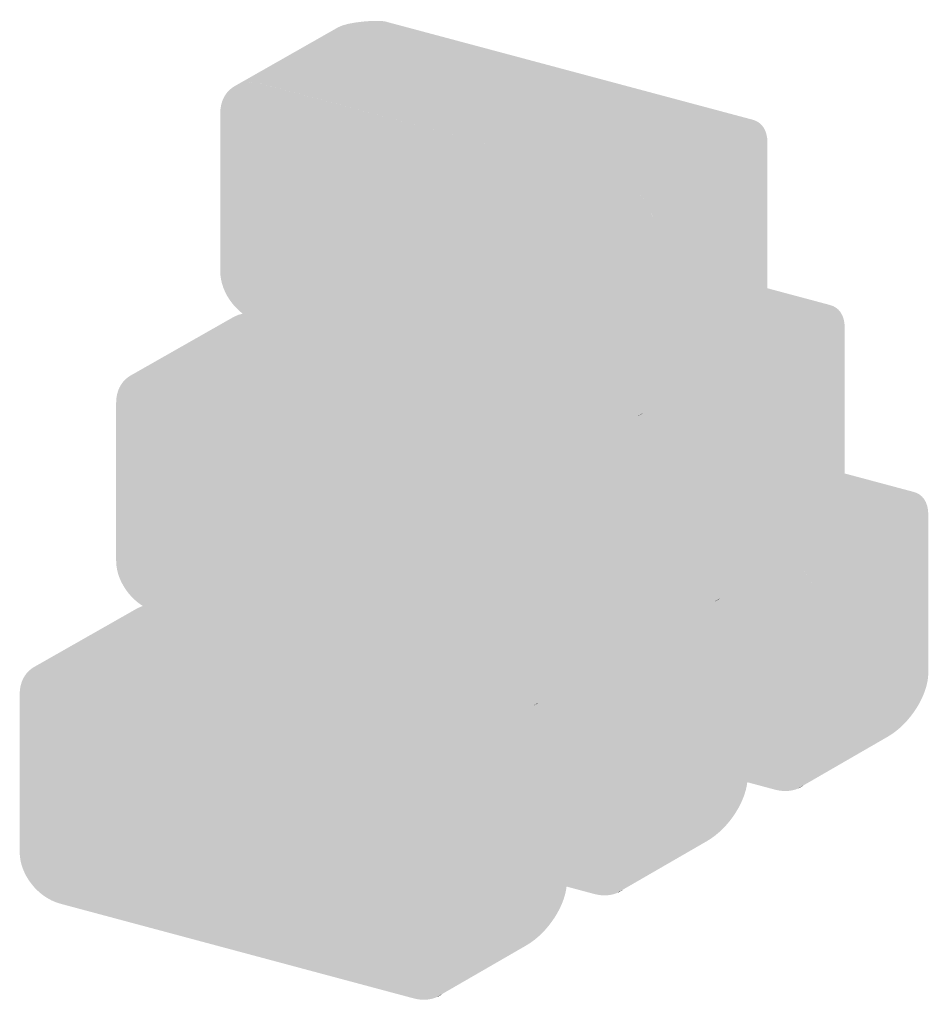
# Paper-space layout 'BW(EL)-37.4' of a CAD drawing. Units: millimetres. Extents: x -111 to 210, y -24 to 297.
# Drawn here: x -110 to -103, y -9 to 0 of the extents above; entities that cross this region are included whole.
import ezdxf

# ---------------------------------------------------------------- set-up
doc = ezdxf.new("R2010")
doc.units = ezdxf.units.MM
doc.layers.add('Layer 1', color=7, linetype='Continuous')

psp = doc.layouts.new('BW(EL)-37.4')

# ---------------------------------------------------------------- hatches: boundary and pattern name
at = {"layer": 'Layer 1', "true_color": 0x706f6f}
h = psp.add_hatch(color=8, dxfattribs=at)
h.dxf.hatch_style = 2
edge = h.paths.add_edge_path()
edge.add_spline(control_points=[(-104.0457, -1.1326), (-104.0457, -1.1326), (-104.0457, -1.1324), (-104.0457, -1.1324), (-104.0457, -1.1324), (-107.1621, -0.2994), (-107.1621, -0.2994), (-107.2218, -0.2842), (-107.4783, -0.3009), (-107.5619, -0.3491), (-107.5619, -0.3491), (-108.4364, -0.8463), (-108.4364, -0.8463), (-108.3768, -0.8132), (-108.3007, -0.8042), (-108.2175, -0.8265), (-108.2175, -0.8265), (-105.2192, -1.63), (-105.2192, -1.63), (-105.0285, -1.6809), (-104.8739, -1.8769), (-104.8739, -2.0674), (-104.8739, -2.0674), (-104.8739, -3.4088), (-104.8739, -3.4088), (-104.8739, -3.5021), (-104.9113, -3.5769), (-104.9716, -3.6228), (-104.9716, -3.6228), (-104.2614, -3.2126), (-104.2614, -3.2126), (-104.0709, -3.1026), (-103.9163, -2.8591), (-103.9163, -2.6684), (-103.9163, -2.6684), (-103.9163, -1.327), (-103.9163, -1.327), (-103.9163, -1.2184), (-103.967, -1.1505), (-104.0457, -1.1326)], knot_values=[0, 0, 0, 0, 1, 1, 1, 2, 2, 2, 3, 3, 3, 4, 4, 4, 5, 5, 5, 6, 6, 6, 7, 7, 7, 8, 8, 8, 9, 9, 9, 10, 10, 10, 11, 11, 11, 12, 12, 12, 13, 13, 13, 13], degree=3, periodic=0)
edge.add_line((-104.0457, -1.1326), (-104.0457, -1.1326))
h = psp.add_hatch(color=8, dxfattribs=at)
h.dxf.hatch_style = 2
edge = h.paths.add_edge_path()
edge.add_spline(control_points=[(-104.874, -3.4088), (-104.874, -3.4088), (-104.874, -2.0673), (-104.874, -2.0673), (-104.874, -1.8769), (-105.0287, -1.6809), (-105.2191, -1.6299), (-105.2191, -1.6299), (-108.2177, -0.8267), (-108.2177, -0.8267), (-108.4082, -0.7754), (-108.5625, -0.8886), (-108.5625, -1.079), (-108.5625, -1.079), (-108.5625, -2.4203), (-108.5625, -2.4203), (-108.5625, -2.6111), (-108.4082, -2.8069), (-108.2177, -2.8578), (-108.2177, -2.8578), (-105.2191, -3.6613), (-105.2191, -3.6613), (-105.0287, -3.7122), (-104.874, -3.5993), (-104.874, -3.4088)], knot_values=[0, 0, 0, 0, 1, 1, 1, 2, 2, 2, 3, 3, 3, 4, 4, 4, 5, 5, 5, 6, 6, 6, 7, 7, 7, 8, 8, 8, 8], degree=3, periodic=0)
edge.add_line((-104.874, -3.4088), (-104.874, -3.4088))
h = psp.add_hatch(color=8, dxfattribs=at)
h.dxf.hatch_style = 2
edge = h.paths.add_edge_path()
edge.add_spline(control_points=[(-104.874, -3.4088), (-104.874, -3.4088), (-104.874, -2.0673), (-104.874, -2.0673), (-104.874, -1.8769), (-105.0287, -1.6809), (-105.2191, -1.6299), (-105.2191, -1.6299), (-108.2177, -0.8267), (-108.2177, -0.8267), (-108.3006, -0.8044), (-108.3769, -0.8132), (-108.4363, -0.8462), (-108.4363, -0.8462), (-108.4366, -0.8464), (-108.4366, -0.8464), (-108.5134, -0.8888), (-108.5625, -0.9718), (-108.5625, -1.079), (-108.5625, -1.079), (-108.5625, -2.4203), (-108.5625, -2.4203), (-108.5625, -2.6111), (-108.4082, -2.8069), (-108.2177, -2.8578), (-108.2177, -2.8578), (-105.2191, -3.6613), (-105.2191, -3.6613), (-105.1471, -3.6805), (-105.08, -3.6763), (-105.0249, -3.6535), (-105.0249, -3.6535), (-104.9718, -3.6228), (-104.9718, -3.6228), (-104.9113, -3.5768), (-104.874, -3.502), (-104.874, -3.4088)], knot_values=[0, 0, 0, 0, 1, 1, 1, 2, 2, 2, 3, 3, 3, 4, 4, 4, 5, 5, 5, 6, 6, 6, 7, 7, 7, 8, 8, 8, 9, 9, 9, 10, 10, 10, 11, 11, 11, 12, 12, 12, 12], degree=3, periodic=0)
edge.add_line((-104.874, -3.4088), (-104.874, -3.4088))
h = psp.add_hatch(color=8, dxfattribs=at)
h.dxf.hatch_style = 2
edge = h.paths.add_edge_path()
edge.add_spline(control_points=[(-108.4364, -0.8462), (-108.4364, -0.8462), (-108.4364, -0.8462), (-108.4366, -0.8464), (-108.4366, -0.8464), (-108.4364, -0.8462), (-108.4364, -0.8462)], knot_values=[0, 0, 0, 0, 1, 1, 1, 2, 2, 2, 2], degree=3, periodic=0)
h = psp.add_hatch(color=8, dxfattribs=at)
h.dxf.hatch_style = 2
edge = h.paths.add_edge_path()
edge.add_spline(control_points=[(-107.6948, -2.3193), (-107.8637, -2.2741), (-108.001, -2.0999), (-108.001, -1.931), (-108.001, -1.7621), (-107.8637, -1.6615), (-107.6948, -1.7068), (-107.526, -1.7521), (-107.3886, -1.9262), (-107.3886, -2.0953), (-107.3886, -2.2641), (-107.526, -2.3647), (-107.6948, -2.3193)], knot_values=[0, 0, 0, 0, 1, 1, 1, 2, 2, 2, 3, 3, 3, 4, 4, 4, 4], degree=3, periodic=0)
edge.add_line((-107.6948, -2.3193), (-107.6948, -2.3193))
h = psp.add_hatch(color=8, dxfattribs=at)
h.dxf.hatch_style = 2
edge = h.paths.add_edge_path()
edge.add_spline(control_points=[(-103.3895, -2.7055), (-103.3895, -2.7055), (-103.3895, -2.7053), (-103.3895, -2.7053), (-103.3895, -2.7053), (-106.5059, -1.872), (-106.5059, -1.872), (-106.5655, -1.8571), (-106.8219, -1.8737), (-106.9058, -1.922), (-106.9058, -1.922), (-107.7801, -2.4188), (-107.7801, -2.4188), (-107.7205, -2.3861), (-107.6442, -2.3771), (-107.5613, -2.3993), (-107.5613, -2.3993), (-104.5627, -3.2027), (-104.5627, -3.2027), (-104.3723, -3.2538), (-104.2179, -3.4495), (-104.2179, -3.6401), (-104.2179, -3.6401), (-104.2179, -4.9815), (-104.2179, -4.9815), (-104.2179, -5.0749), (-104.2553, -5.1494), (-104.3154, -5.1955), (-104.3154, -5.1955), (-103.6051, -4.7853), (-103.6051, -4.7853), (-103.4147, -4.6753), (-103.2601, -4.4316), (-103.2601, -4.2412), (-103.2601, -4.2412), (-103.2601, -2.8999), (-103.2601, -2.8999), (-103.2601, -2.7909), (-103.3107, -2.7231), (-103.3895, -2.7055)], knot_values=[0, 0, 0, 0, 1, 1, 1, 2, 2, 2, 3, 3, 3, 4, 4, 4, 5, 5, 5, 6, 6, 6, 7, 7, 7, 8, 8, 8, 9, 9, 9, 10, 10, 10, 11, 11, 11, 12, 12, 12, 13, 13, 13, 13], degree=3, periodic=0)
edge.add_line((-103.3895, -2.7055), (-103.3895, -2.7055))
h = psp.add_hatch(color=8, dxfattribs=at)
h.dxf.hatch_style = 2
edge = h.paths.add_edge_path()
edge.add_spline(control_points=[(-106.7537, -2.5715), (-106.9226, -2.5264), (-107.0599, -2.352), (-107.0599, -2.1833), (-107.0599, -2.0142), (-106.9226, -1.9136), (-106.7537, -1.9589), (-106.5849, -2.0041), (-106.4475, -2.1784), (-106.4475, -2.3472), (-106.4475, -2.5161), (-106.5849, -2.6167), (-106.7537, -2.5715)], knot_values=[0, 0, 0, 0, 1, 1, 1, 2, 2, 2, 3, 3, 3, 4, 4, 4, 4], degree=3, periodic=0)
edge.add_line((-106.7537, -2.5715), (-106.7537, -2.5715))
h = psp.add_hatch(color=8, dxfattribs=at)
h.dxf.hatch_style = 2
edge = h.paths.add_edge_path()
edge.add_spline(control_points=[(-105.7778, -2.8331), (-105.9469, -2.7876), (-106.0842, -2.6136), (-106.0842, -2.4447), (-106.0842, -2.2757), (-105.9469, -2.1751), (-105.7778, -2.2205), (-105.609, -2.2656), (-105.4714, -2.4399), (-105.4714, -2.6087), (-105.4714, -2.7778), (-105.609, -2.8782), (-105.7778, -2.8331)], knot_values=[0, 0, 0, 0, 1, 1, 1, 2, 2, 2, 3, 3, 3, 4, 4, 4, 4], degree=3, periodic=0)
edge.add_line((-105.7778, -2.8331), (-105.7778, -2.8331))
h = psp.add_hatch(color=8, dxfattribs=at)
h.dxf.hatch_style = 2
edge = h.paths.add_edge_path()
edge.add_spline(control_points=[(-104.2179, -4.9815), (-104.2179, -4.9815), (-104.2179, -3.64), (-104.2179, -3.64), (-104.2179, -3.4495), (-104.3723, -3.2539), (-104.5627, -3.2028), (-104.5627, -3.2028), (-107.5613, -2.3993), (-107.5613, -2.3993), (-107.752, -2.3484), (-107.9063, -2.4612), (-107.9063, -2.6518), (-107.9063, -2.6518), (-107.9063, -3.9933), (-107.9063, -3.9933), (-107.9063, -4.1837), (-107.752, -4.3796), (-107.5613, -4.4307), (-107.5613, -4.4307), (-104.5627, -5.2341), (-104.5627, -5.2341), (-104.3723, -5.2852), (-104.2179, -5.172), (-104.2179, -4.9815)], knot_values=[0, 0, 0, 0, 1, 1, 1, 2, 2, 2, 3, 3, 3, 4, 4, 4, 5, 5, 5, 6, 6, 6, 7, 7, 7, 8, 8, 8, 8], degree=3, periodic=0)
edge.add_line((-104.2179, -4.9815), (-104.2179, -4.9815))
h = psp.add_hatch(color=8, dxfattribs=at)
h.dxf.hatch_style = 2
edge = h.paths.add_edge_path()
edge.add_spline(control_points=[(-104.2179, -4.9815), (-104.2179, -4.9815), (-104.2179, -3.64), (-104.2179, -3.64), (-104.2179, -3.4495), (-104.3723, -3.2539), (-104.5627, -3.2028), (-104.5627, -3.2028), (-107.5613, -2.3993), (-107.5613, -2.3993), (-107.6442, -2.3771), (-107.7205, -2.3859), (-107.7801, -2.4189), (-107.8572, -2.4617), (-107.9063, -2.5444), (-107.9063, -2.6518), (-107.9063, -2.6518), (-107.9063, -3.9933), (-107.9063, -3.9933), (-107.9063, -4.1837), (-107.752, -4.3796), (-107.5613, -4.4307), (-107.5613, -4.4307), (-104.5627, -5.2341), (-104.5627, -5.2341), (-104.4908, -5.2533), (-104.4237, -5.2491), (-104.3685, -5.2261), (-104.3685, -5.2261), (-104.3153, -5.1955), (-104.3153, -5.1955), (-104.2551, -5.1495), (-104.2179, -5.075), (-104.2179, -4.9815)], knot_values=[0, 0, 0, 0, 1, 1, 1, 2, 2, 2, 3, 3, 3, 4, 4, 4, 5, 5, 5, 6, 6, 6, 7, 7, 7, 8, 8, 8, 9, 9, 9, 10, 10, 10, 11, 11, 11, 11], degree=3, periodic=0)
edge.add_line((-104.2179, -4.9815), (-104.2179, -4.9815))
h = psp.add_hatch(color=8, dxfattribs=at)
h.dxf.hatch_style = 2
edge = h.paths.add_edge_path()
edge.add_spline(control_points=[(-107.7801, -2.4189), (-107.7803, -2.4189), (-107.7803, -2.4189), (-107.7803, -2.4189), (-107.7803, -2.4189), (-107.7801, -2.4189), (-107.7801, -2.4189)], knot_values=[0, 0, 0, 0, 1, 1, 1, 2, 2, 2, 2], degree=3, periodic=0)
h = psp.add_hatch(color=8, dxfattribs=at)
h.dxf.hatch_style = 2
edge = h.paths.add_edge_path()
edge.add_spline(control_points=[(-104.9295, -3.5898), (-104.9295, -3.5898), (-104.9295, -3.5896), (-104.9295, -3.5896), (-104.9295, -3.5896), (-108.046, -2.7566), (-108.046, -2.7566), (-108.1058, -2.7414), (-108.3622, -2.758), (-108.4458, -2.8063), (-108.4458, -2.8063), (-109.3202, -3.3033), (-109.3202, -3.3033), (-109.2606, -3.2704), (-109.1846, -3.2614), (-109.1014, -3.2836), (-109.1014, -3.2836), (-106.103, -4.0871), (-106.103, -4.0871), (-105.9126, -4.1381), (-105.758, -4.334), (-105.758, -4.5245), (-105.758, -4.5245), (-105.758, -5.866), (-105.758, -5.866), (-105.758, -5.9593), (-105.7952, -6.034), (-105.8557, -6.08), (-105.8557, -6.08), (-105.1453, -5.6696), (-105.1453, -5.6696), (-104.9547, -5.5598), (-104.8002, -5.3159), (-104.8002, -5.1255), (-104.8002, -5.1255), (-104.8002, -3.784), (-104.8002, -3.784), (-104.8002, -3.6753), (-104.8508, -3.6074), (-104.9295, -3.5898)], knot_values=[0, 0, 0, 0, 1, 1, 1, 2, 2, 2, 3, 3, 3, 4, 4, 4, 5, 5, 5, 6, 6, 6, 7, 7, 7, 8, 8, 8, 9, 9, 9, 10, 10, 10, 11, 11, 11, 12, 12, 12, 13, 13, 13, 13], degree=3, periodic=0)
edge.add_line((-104.9295, -3.5898), (-104.9295, -3.5898))
h = psp.add_hatch(color=8, dxfattribs=at)
h.dxf.hatch_style = 2
edge = h.paths.add_edge_path()
edge.add_spline(control_points=[(-105.7579, -5.866), (-105.7579, -5.866), (-105.7579, -4.5244), (-105.7579, -4.5244), (-105.7579, -4.334), (-105.9126, -4.1381), (-106.103, -4.087), (-106.103, -4.087), (-109.1016, -3.2835), (-109.1016, -3.2835), (-109.292, -3.2325), (-109.4464, -3.3457), (-109.4464, -3.5362), (-109.4464, -3.5362), (-109.4464, -4.8775), (-109.4464, -4.8775), (-109.4464, -5.0679), (-109.292, -5.2638), (-109.1016, -5.3149), (-109.1016, -5.3149), (-106.103, -6.1183), (-106.103, -6.1183), (-105.9126, -6.1694), (-105.7579, -6.0564), (-105.7579, -5.866)], knot_values=[0, 0, 0, 0, 1, 1, 1, 2, 2, 2, 3, 3, 3, 4, 4, 4, 5, 5, 5, 6, 6, 6, 7, 7, 7, 8, 8, 8, 8], degree=3, periodic=0)
edge.add_line((-105.7579, -5.866), (-105.7579, -5.866))
h = psp.add_hatch(color=8, dxfattribs=at)
h.dxf.hatch_style = 2
edge = h.paths.add_edge_path()
edge.add_spline(control_points=[(-107.0386, -3.8921), (-107.2074, -3.847), (-107.3448, -3.6726), (-107.3448, -3.5038), (-107.3448, -3.3349), (-107.2074, -3.2344), (-107.0386, -3.2795), (-106.8698, -3.3248), (-106.7325, -3.4989), (-106.7325, -3.6678), (-106.7325, -3.8366), (-106.8698, -3.9374), (-107.0386, -3.8921)], knot_values=[0, 0, 0, 0, 1, 1, 1, 2, 2, 2, 3, 3, 3, 4, 4, 4, 4], degree=3, periodic=0)
edge.add_line((-107.0386, -3.8921), (-107.0386, -3.8921))
h = psp.add_hatch(color=8, dxfattribs=at)
h.dxf.hatch_style = 2
edge = h.paths.add_edge_path()
edge.add_spline(control_points=[(-105.7579, -5.866), (-105.7579, -5.866), (-105.7579, -4.5244), (-105.7579, -4.5244), (-105.7579, -4.334), (-105.9126, -4.1381), (-106.103, -4.087), (-106.103, -4.087), (-109.1016, -3.2835), (-109.1016, -3.2835), (-109.1845, -3.2615), (-109.2608, -3.2703), (-109.3202, -3.3033), (-109.3202, -3.3033), (-109.3202, -3.3035), (-109.3202, -3.3035), (-109.3972, -3.346), (-109.4464, -3.4287), (-109.4464, -3.5362), (-109.4464, -3.5362), (-109.4464, -4.8775), (-109.4464, -4.8775), (-109.4464, -5.0679), (-109.292, -5.2638), (-109.1016, -5.3149), (-109.1016, -5.3149), (-106.103, -6.1183), (-106.103, -6.1183), (-106.0308, -6.1377), (-105.9639, -6.1335), (-105.9088, -6.1106), (-105.9088, -6.1106), (-105.8557, -6.08), (-105.8557, -6.08), (-105.7952, -6.0339), (-105.7579, -5.9594), (-105.7579, -5.866)], knot_values=[0, 0, 0, 0, 1, 1, 1, 2, 2, 2, 3, 3, 3, 4, 4, 4, 5, 5, 5, 6, 6, 6, 7, 7, 7, 8, 8, 8, 9, 9, 9, 10, 10, 10, 11, 11, 11, 12, 12, 12, 12], degree=3, periodic=0)
edge.add_line((-105.7579, -5.866), (-105.7579, -5.866))
h = psp.add_hatch(color=8, dxfattribs=at)
h.dxf.hatch_style = 2
edge = h.paths.add_edge_path()
edge.add_spline(control_points=[(-109.3201, -3.3032), (-109.3201, -3.3032), (-109.3203, -3.3032), (-109.3203, -3.3035), (-109.3203, -3.3035), (-109.3201, -3.3032), (-109.3201, -3.3032)], knot_values=[0, 0, 0, 0, 1, 1, 1, 2, 2, 2, 2], degree=3, periodic=0)
h = psp.add_hatch(color=8, dxfattribs=at)
h.dxf.hatch_style = 2
edge = h.paths.add_edge_path()
edge.add_spline(control_points=[(-102.6797, -4.2922), (-102.6797, -4.2922), (-102.6797, -4.292), (-102.6797, -4.292), (-102.6797, -4.292), (-105.7961, -3.4586), (-105.7961, -3.4586), (-105.856, -3.4438), (-106.1121, -3.4604), (-106.1959, -3.5085), (-106.1959, -3.5085), (-107.0703, -4.0055), (-107.0703, -4.0055), (-107.0108, -3.9728), (-106.9347, -3.9638), (-106.8515, -3.986), (-106.8515, -3.986), (-103.8532, -4.7895), (-103.8532, -4.7895), (-103.6626, -4.8405), (-103.5081, -5.0362), (-103.5081, -5.2269), (-103.5081, -5.2269), (-103.5081, -6.5681), (-103.5081, -6.5681), (-103.5081, -6.6617), (-103.5452, -6.7361), (-103.6055, -6.7821), (-103.6055, -6.7821), (-102.8953, -6.372), (-102.8953, -6.372), (-102.7048, -6.2622), (-102.5503, -6.0185), (-102.5503, -5.8279), (-102.5503, -5.8279), (-102.5503, -4.4864), (-102.5503, -4.4864), (-102.5503, -4.3776), (-102.601, -4.3098), (-102.6797, -4.2922)], knot_values=[0, 0, 0, 0, 1, 1, 1, 2, 2, 2, 3, 3, 3, 4, 4, 4, 5, 5, 5, 6, 6, 6, 7, 7, 7, 8, 8, 8, 9, 9, 9, 10, 10, 10, 11, 11, 11, 12, 12, 12, 13, 13, 13, 13], degree=3, periodic=0)
edge.add_line((-102.6797, -4.2922), (-102.6797, -4.2922))
h = psp.add_hatch(color=8, dxfattribs=at)
h.dxf.hatch_style = 2
edge = h.paths.add_edge_path()
edge.add_spline(control_points=[(-106.0974, -4.1442), (-106.2665, -4.0989), (-106.4038, -3.9248), (-106.4038, -3.7559), (-106.4038, -3.5869), (-106.2665, -3.4863), (-106.0974, -3.5317), (-105.9286, -3.5768), (-105.7913, -3.7511), (-105.7913, -3.9202), (-105.7913, -4.0887), (-105.9286, -4.1895), (-106.0974, -4.1442)], knot_values=[0, 0, 0, 0, 1, 1, 1, 2, 2, 2, 3, 3, 3, 4, 4, 4, 4], degree=3, periodic=0)
edge.add_line((-106.0974, -4.1442), (-106.0974, -4.1442))
h = psp.add_hatch(color=8, dxfattribs=at)
h.dxf.hatch_style = 2
edge = h.paths.add_edge_path()
edge.add_spline(control_points=[(-104.9717, -3.6228), (-104.9717, -3.6228), (-105.0248, -3.6535), (-105.0248, -3.6535), (-105.0055, -3.6455), (-104.9879, -3.6349), (-104.9717, -3.6228)], knot_values=[0, 0, 0, 0, 1, 1, 1, 2, 2, 2, 2], degree=3, periodic=0)
edge.add_line((-104.9717, -3.6228), (-104.9717, -3.6228))
h = psp.add_hatch(color=8, dxfattribs=at)
h.dxf.hatch_style = 2
edge = h.paths.add_edge_path()
edge.add_spline(control_points=[(-105.1216, -4.4057), (-105.2907, -4.3604), (-105.428, -4.1863), (-105.428, -4.0175), (-105.428, -3.8484), (-105.2907, -3.7478), (-105.1216, -3.7931), (-104.9528, -3.8383), (-104.8154, -4.0127), (-104.8154, -4.1816), (-104.8154, -4.3505), (-104.9528, -4.4509), (-105.1216, -4.4057)], knot_values=[0, 0, 0, 0, 1, 1, 1, 2, 2, 2, 3, 3, 3, 4, 4, 4, 4], degree=3, periodic=0)
edge.add_line((-105.1216, -4.4057), (-105.1216, -4.4057))
h = psp.add_hatch(color=8, dxfattribs=at)
h.dxf.hatch_style = 2
edge = h.paths.add_edge_path()
edge.add_spline(control_points=[(-103.5081, -6.5681), (-103.5081, -6.5681), (-103.5081, -5.2269), (-103.5081, -5.2269), (-103.5081, -5.0362), (-103.6626, -4.8406), (-103.8532, -4.7895), (-103.8532, -4.7895), (-106.8515, -3.986), (-106.8515, -3.986), (-107.0422, -3.9348), (-107.1966, -4.0479), (-107.1966, -4.2385), (-107.1966, -4.2385), (-107.1966, -5.58), (-107.1966, -5.58), (-107.1966, -5.7704), (-107.0422, -5.9663), (-106.8515, -6.0174), (-106.8515, -6.0174), (-103.8532, -6.8208), (-103.8532, -6.8208), (-103.6626, -6.8719), (-103.5081, -6.7587), (-103.5081, -6.5681)], knot_values=[0, 0, 0, 0, 1, 1, 1, 2, 2, 2, 3, 3, 3, 4, 4, 4, 5, 5, 5, 6, 6, 6, 7, 7, 7, 8, 8, 8, 8], degree=3, periodic=0)
edge.add_line((-103.5081, -6.5681), (-103.5081, -6.5681))
h = psp.add_hatch(color=8, dxfattribs=at)
h.dxf.hatch_style = 2
edge = h.paths.add_edge_path()
edge.add_spline(control_points=[(-103.5081, -6.5681), (-103.5081, -6.5681), (-103.5081, -5.2269), (-103.5081, -5.2269), (-103.5081, -5.0362), (-103.6626, -4.8406), (-103.8532, -4.7895), (-103.8532, -4.7895), (-106.8515, -3.986), (-106.8515, -3.986), (-106.9347, -3.9638), (-107.0108, -3.9726), (-107.0703, -4.0056), (-107.0703, -4.0056), (-107.0703, -4.0058), (-107.0703, -4.0058), (-107.1474, -4.0484), (-107.1966, -4.1312), (-107.1966, -4.2385), (-107.1966, -4.2385), (-107.1966, -5.58), (-107.1966, -5.58), (-107.1966, -5.7704), (-107.0422, -5.9663), (-106.8515, -6.0174), (-106.8515, -6.0174), (-103.8532, -6.8208), (-103.8532, -6.8208), (-103.7809, -6.84), (-103.7141, -6.836), (-103.6586, -6.8128), (-103.6586, -6.8128), (-103.6055, -6.7821), (-103.6055, -6.7821), (-103.5452, -6.7362), (-103.5081, -6.6617), (-103.5081, -6.5681)], knot_values=[0, 0, 0, 0, 1, 1, 1, 2, 2, 2, 3, 3, 3, 4, 4, 4, 5, 5, 5, 6, 6, 6, 7, 7, 7, 8, 8, 8, 9, 9, 9, 10, 10, 10, 11, 11, 11, 12, 12, 12, 12], degree=3, periodic=0)
edge.add_line((-103.5081, -6.5681), (-103.5081, -6.5681))
h = psp.add_hatch(color=8, dxfattribs=at)
h.dxf.hatch_style = 2
edge = h.paths.add_edge_path()
edge.add_spline(control_points=[(-108.5787, -4.7764), (-108.7476, -4.7313), (-108.8851, -4.5569), (-108.8851, -4.3881), (-108.8851, -4.2193), (-108.7476, -4.1187), (-108.5787, -4.1638), (-108.4099, -4.2092), (-108.2725, -4.3832), (-108.2725, -4.5523), (-108.2725, -4.7212), (-108.4099, -4.8218), (-108.5787, -4.7764)], knot_values=[0, 0, 0, 0, 1, 1, 1, 2, 2, 2, 3, 3, 3, 4, 4, 4, 4], degree=3, periodic=0)
edge.add_line((-108.5787, -4.7764), (-108.5787, -4.7764))
h = psp.add_hatch(color=8, dxfattribs=at)
h.dxf.hatch_style = 2
edge = h.paths.add_edge_path()
edge.add_spline(control_points=[(-104.2141, -5.178), (-104.2141, -5.178), (-104.2141, -5.1778), (-104.2141, -5.1778), (-104.2141, -5.1778), (-107.3306, -4.3448), (-107.3306, -4.3448), (-107.3901, -4.3296), (-107.6466, -4.3462), (-107.7304, -4.3945), (-107.7304, -4.3945), (-108.6048, -4.8916), (-108.6048, -4.8916), (-108.5451, -4.8586), (-108.4692, -4.8496), (-108.386, -4.8718), (-108.386, -4.8718), (-105.3877, -5.6753), (-105.3877, -5.6753), (-105.1969, -5.7264), (-105.0424, -5.9222), (-105.0424, -6.1128), (-105.0424, -6.1128), (-105.0424, -7.454), (-105.0424, -7.454), (-105.0424, -7.5475), (-105.0797, -7.6222), (-105.14, -7.6682), (-105.14, -7.6682), (-104.4296, -7.2579), (-104.4296, -7.2579), (-104.2393, -7.1481), (-104.0848, -6.9043), (-104.0848, -6.714), (-104.0848, -6.714), (-104.0848, -5.3723), (-104.0848, -5.3723), (-104.0848, -5.2635), (-104.1351, -5.1957), (-104.2141, -5.178)], knot_values=[0, 0, 0, 0, 1, 1, 1, 2, 2, 2, 3, 3, 3, 4, 4, 4, 5, 5, 5, 6, 6, 6, 7, 7, 7, 8, 8, 8, 9, 9, 9, 10, 10, 10, 11, 11, 11, 12, 12, 12, 13, 13, 13, 13], degree=3, periodic=0)
edge.add_line((-104.2141, -5.178), (-104.2141, -5.178))
h = psp.add_hatch(color=8, dxfattribs=at)
h.dxf.hatch_style = 2
edge = h.paths.add_edge_path()
edge.add_spline(control_points=[(-107.6375, -5.0285), (-107.8066, -4.9834), (-107.9439, -4.8091), (-107.9439, -4.6402), (-107.9439, -4.4714), (-107.8066, -4.3708), (-107.6375, -4.4159), (-107.4686, -4.4614), (-107.3313, -4.6354), (-107.3313, -4.8045), (-107.3313, -4.9734), (-107.4686, -5.0739), (-107.6375, -5.0285)], knot_values=[0, 0, 0, 0, 1, 1, 1, 2, 2, 2, 3, 3, 3, 4, 4, 4, 4], degree=3, periodic=0)
edge.add_line((-107.6375, -5.0285), (-107.6375, -5.0285))
h = psp.add_hatch(color=8, dxfattribs=at)
h.dxf.hatch_style = 2
edge = h.paths.add_edge_path()
edge.add_spline(control_points=[(-106.6617, -5.2901), (-106.8306, -5.2448), (-106.9681, -5.0707), (-106.9681, -4.9018), (-106.9681, -4.7329), (-106.8306, -4.6321), (-106.6617, -4.6775), (-106.4929, -4.7228), (-106.3555, -4.897), (-106.3555, -5.066), (-106.3555, -5.2348), (-106.4929, -5.3352), (-106.6617, -5.2901)], knot_values=[0, 0, 0, 0, 1, 1, 1, 2, 2, 2, 3, 3, 3, 4, 4, 4, 4], degree=3, periodic=0)
edge.add_line((-106.6617, -5.2901), (-106.6617, -5.2901))
h = psp.add_hatch(color=8, dxfattribs=at)
h.dxf.hatch_style = 2
edge = h.paths.add_edge_path()
edge.add_spline(control_points=[(-105.0425, -7.4541), (-105.0425, -7.4541), (-105.0425, -6.1129), (-105.0425, -6.1129), (-105.0425, -5.9221), (-105.197, -5.7262), (-105.3876, -5.6754), (-105.3876, -5.6754), (-108.3859, -4.8719), (-108.3859, -4.8719), (-108.5766, -4.8209), (-108.7309, -4.9339), (-108.7309, -5.1244), (-108.7309, -5.1244), (-108.7309, -6.4658), (-108.7309, -6.4658), (-108.7309, -6.6563), (-108.5766, -6.8523), (-108.3859, -6.9032), (-108.3859, -6.9032), (-105.3876, -7.7067), (-105.3876, -7.7067), (-105.197, -7.7576), (-105.0425, -7.6446), (-105.0425, -7.4541)], knot_values=[0, 0, 0, 0, 1, 1, 1, 2, 2, 2, 3, 3, 3, 4, 4, 4, 5, 5, 5, 6, 6, 6, 7, 7, 7, 8, 8, 8, 8], degree=3, periodic=0)
edge.add_line((-105.0425, -7.4541), (-105.0425, -7.4541))
h = psp.add_hatch(color=8, dxfattribs=at)
h.dxf.hatch_style = 2
edge = h.paths.add_edge_path()
edge.add_spline(control_points=[(-106.3289, -5.4788), (-106.4978, -5.4333), (-106.6351, -5.2593), (-106.6351, -5.0905), (-106.6351, -4.9216), (-106.4978, -4.821), (-106.3289, -4.8662), (-106.16, -4.9115), (-106.0225, -5.0856), (-106.0225, -5.2546), (-106.0225, -5.4235), (-106.16, -5.5239), (-106.3289, -5.4788)], knot_values=[0, 0, 0, 0, 1, 1, 1, 2, 2, 2, 3, 3, 3, 4, 4, 4, 4], degree=3, periodic=0)
edge.add_line((-106.3289, -5.4788), (-106.3289, -5.4788))
h = psp.add_hatch(color=8, dxfattribs=at)
h.dxf.hatch_style = 2
edge = h.paths.add_edge_path()
edge.add_spline(control_points=[(-105.0425, -7.4541), (-105.0425, -7.4541), (-105.0425, -6.1129), (-105.0425, -6.1129), (-105.0425, -5.9221), (-105.197, -5.7262), (-105.3876, -5.6754), (-105.3876, -5.6754), (-108.3859, -4.8719), (-108.3859, -4.8719), (-108.4693, -4.8497), (-108.5454, -4.8587), (-108.6047, -4.8915), (-108.6047, -4.8915), (-108.6049, -4.8917), (-108.6049, -4.8917), (-108.682, -4.9343), (-108.7309, -5.017), (-108.7309, -5.1244), (-108.7309, -5.1244), (-108.7309, -6.4658), (-108.7309, -6.4658), (-108.7309, -6.6563), (-108.5766, -6.8523), (-108.3859, -6.9032), (-108.3859, -6.9032), (-105.3876, -7.7067), (-105.3876, -7.7067), (-105.3155, -7.7258), (-105.2485, -7.7216), (-105.1932, -7.6987), (-105.1932, -7.6987), (-105.1401, -7.6681), (-105.1401, -7.6681), (-105.0796, -7.6221), (-105.0425, -7.5476), (-105.0425, -7.4541)], knot_values=[0, 0, 0, 0, 1, 1, 1, 2, 2, 2, 3, 3, 3, 4, 4, 4, 5, 5, 5, 6, 6, 6, 7, 7, 7, 8, 8, 8, 9, 9, 9, 10, 10, 10, 11, 11, 11, 12, 12, 12, 12], degree=3, periodic=0)
edge.add_line((-105.0425, -7.4541), (-105.0425, -7.4541))
h = psp.add_hatch(color=8, dxfattribs=at)
h.dxf.hatch_style = 2
edge = h.paths.add_edge_path()
edge.add_spline(control_points=[(-108.6047, -4.8915), (-108.6047, -4.8915), (-108.6047, -4.8915), (-108.6049, -4.8915), (-108.6049, -4.8915), (-108.6047, -4.8915), (-108.6047, -4.8915)], knot_values=[0, 0, 0, 0, 1, 1, 1, 2, 2, 2, 2], degree=3, periodic=0)
h = psp.add_hatch(color=8, dxfattribs=at)
h.dxf.hatch_style = 2
edge = h.paths.add_edge_path()
edge.add_spline(control_points=[(-105.3878, -5.731), (-105.5565, -5.6856), (-105.6939, -5.5115), (-105.6939, -5.3427), (-105.6939, -5.1736), (-105.5565, -5.073), (-105.3878, -5.1184), (-105.2189, -5.1636), (-105.0816, -5.3379), (-105.0816, -5.5067), (-105.0816, -5.6755), (-105.2189, -5.7761), (-105.3878, -5.731)], knot_values=[0, 0, 0, 0, 1, 1, 1, 2, 2, 2, 3, 3, 3, 4, 4, 4, 4], degree=3, periodic=0)
edge.add_line((-105.3878, -5.731), (-105.3878, -5.731))
h = psp.add_hatch(color=8, dxfattribs=at)
h.dxf.hatch_style = 2
edge = h.paths.add_edge_path()
edge.add_spline(control_points=[(-105.7486, -6.064), (-105.7486, -6.064), (-105.7486, -6.0638), (-105.7486, -6.0638), (-105.7486, -6.0638), (-108.865, -5.2307), (-108.865, -5.2307), (-108.9249, -5.2155), (-109.1812, -5.2322), (-109.2648, -5.2805), (-109.2648, -5.2805), (-110.1392, -5.7776), (-110.1392, -5.7776), (-110.0796, -5.7445), (-110.0036, -5.7355), (-109.9204, -5.7578), (-109.9204, -5.7578), (-106.9221, -6.5613), (-106.9221, -6.5613), (-106.7313, -6.6122), (-106.577, -6.8082), (-106.577, -6.9987), (-106.577, -6.9987), (-106.577, -8.3401), (-106.577, -8.3401), (-106.577, -8.4334), (-106.6141, -8.5082), (-106.6746, -8.5539), (-106.6746, -8.5539), (-105.9642, -8.1438), (-105.9642, -8.1438), (-105.7737, -8.0339), (-105.6192, -7.7902), (-105.6192, -7.5997), (-105.6192, -7.5997), (-105.6192, -6.2583), (-105.6192, -6.2583), (-105.6192, -6.1495), (-105.6699, -6.0818), (-105.7486, -6.064)], knot_values=[0, 0, 0, 0, 1, 1, 1, 2, 2, 2, 3, 3, 3, 4, 4, 4, 5, 5, 5, 6, 6, 6, 7, 7, 7, 8, 8, 8, 9, 9, 9, 10, 10, 10, 11, 11, 11, 12, 12, 12, 13, 13, 13, 13], degree=3, periodic=0)
edge.add_line((-105.7486, -6.064), (-105.7486, -6.064))
h = psp.add_hatch(color=8, dxfattribs=at)
h.dxf.hatch_style = 2
edge = h.paths.add_edge_path()
edge.add_spline(control_points=[(-104.3155, -5.1955), (-104.3155, -5.1955), (-104.3686, -5.2261), (-104.3686, -5.2261), (-104.3493, -5.2181), (-104.3316, -5.2079), (-104.3155, -5.1955)], knot_values=[0, 0, 0, 0, 1, 1, 1, 2, 2, 2, 2], degree=3, periodic=0)
edge.add_line((-104.3155, -5.1955), (-104.3155, -5.1955))
h = psp.add_hatch(color=8, dxfattribs=at)
h.dxf.hatch_style = 2
edge = h.paths.add_edge_path()
edge.add_spline(control_points=[(-104.4119, -5.9925), (-104.5809, -5.9472), (-104.7183, -5.7731), (-104.7183, -5.604), (-104.7183, -5.4352), (-104.5809, -5.3346), (-104.4119, -5.3799), (-104.243, -5.425), (-104.1057, -5.5994), (-104.1057, -5.7684), (-104.1057, -5.9372), (-104.243, -6.0376), (-104.4119, -5.9925)], knot_values=[0, 0, 0, 0, 1, 1, 1, 2, 2, 2, 3, 3, 3, 4, 4, 4, 4], degree=3, periodic=0)
edge.add_line((-104.4119, -5.9925), (-104.4119, -5.9925))
h = psp.add_hatch(color=8, dxfattribs=at)
h.dxf.hatch_style = 2
edge = h.paths.add_edge_path()
edge.add_spline(control_points=[(-106.5769, -8.34), (-106.5769, -8.34), (-106.5769, -6.9986), (-106.5769, -6.9986), (-106.5769, -6.8081), (-106.7315, -6.6124), (-106.922, -6.5614), (-106.922, -6.5614), (-109.9206, -5.7577), (-109.9206, -5.7577), (-110.111, -5.7067), (-110.2654, -5.8198), (-110.2654, -6.0103), (-110.2654, -6.0103), (-110.2654, -7.3516), (-110.2654, -7.3516), (-110.2654, -7.5423), (-110.111, -7.7382), (-109.9206, -7.7893), (-109.9206, -7.7893), (-106.922, -8.5927), (-106.922, -8.5927), (-106.7315, -8.6435), (-106.5769, -8.5305), (-106.5769, -8.34)], knot_values=[0, 0, 0, 0, 1, 1, 1, 2, 2, 2, 3, 3, 3, 4, 4, 4, 5, 5, 5, 6, 6, 6, 7, 7, 7, 8, 8, 8, 8], degree=3, periodic=0)
edge.add_line((-106.5769, -8.34), (-106.5769, -8.34))
h = psp.add_hatch(color=8, dxfattribs=at)
h.dxf.hatch_style = 2
edge = h.paths.add_edge_path()
edge.add_spline(control_points=[(-106.5769, -8.34), (-106.5769, -8.34), (-106.5769, -6.9986), (-106.5769, -6.9986), (-106.5769, -6.8081), (-106.7315, -6.6124), (-106.922, -6.5614), (-106.922, -6.5614), (-109.9206, -5.7577), (-109.9206, -5.7577), (-110.0036, -5.7354), (-110.0797, -5.7444), (-110.1392, -5.7775), (-110.1392, -5.7775), (-110.1394, -5.7775), (-110.1394, -5.7775), (-110.2162, -5.8203), (-110.2654, -5.9031), (-110.2654, -6.0103), (-110.2654, -6.0103), (-110.2654, -7.3516), (-110.2654, -7.3516), (-110.2654, -7.5423), (-110.111, -7.7382), (-109.9206, -7.7893), (-109.9206, -7.7893), (-106.922, -8.5927), (-106.922, -8.5927), (-106.8498, -8.6118), (-106.783, -8.6076), (-106.7277, -8.5847), (-106.7277, -8.5847), (-106.6746, -8.554), (-106.6746, -8.554), (-106.6141, -8.5081), (-106.5769, -8.4335), (-106.5769, -8.34)], knot_values=[0, 0, 0, 0, 1, 1, 1, 2, 2, 2, 3, 3, 3, 4, 4, 4, 5, 5, 5, 6, 6, 6, 7, 7, 7, 8, 8, 8, 9, 9, 9, 10, 10, 10, 11, 11, 11, 12, 12, 12, 12], degree=3, periodic=0)
edge.add_line((-106.5769, -8.34), (-106.5769, -8.34))
h = psp.add_hatch(color=8, dxfattribs=at)
h.dxf.hatch_style = 2
edge = h.paths.add_edge_path()
edge.add_spline(control_points=[(-107.8633, -6.3647), (-108.0321, -6.3194), (-108.1694, -6.1453), (-108.1694, -5.9764), (-108.1694, -5.8076), (-108.0321, -5.7068), (-107.8633, -5.7521), (-107.6945, -5.7975), (-107.5569, -5.9716), (-107.5569, -6.1405), (-107.5569, -6.3092), (-107.6945, -6.4098), (-107.8633, -6.3647)], knot_values=[0, 0, 0, 0, 1, 1, 1, 2, 2, 2, 3, 3, 3, 4, 4, 4, 4], degree=3, periodic=0)
edge.add_line((-107.8633, -6.3647), (-107.8633, -6.3647))
h = psp.add_hatch(color=8, dxfattribs=at)
h.dxf.hatch_style = 2
edge = h.paths.add_edge_path()
edge.add_spline(control_points=[(-110.1392, -5.7774), (-110.1392, -5.7774), (-110.1392, -5.7774), (-110.1394, -5.7774), (-110.1394, -5.7774), (-110.1392, -5.7774), (-110.1392, -5.7774)], knot_values=[0, 0, 0, 0, 1, 1, 1, 2, 2, 2, 2], degree=3, periodic=0)
h = psp.add_hatch(color=8, dxfattribs=at)
h.dxf.hatch_style = 2
edge = h.paths.add_edge_path()
edge.add_spline(control_points=[(-106.9222, -6.6167), (-107.0909, -6.5716), (-107.2285, -6.3973), (-107.2285, -6.2286), (-107.2285, -6.0596), (-107.0909, -5.9591), (-106.9222, -6.0042), (-106.7533, -6.0495), (-106.616, -6.2236), (-106.616, -6.3927), (-106.616, -6.5615), (-106.7533, -6.6621), (-106.9222, -6.6167)], knot_values=[0, 0, 0, 0, 1, 1, 1, 2, 2, 2, 3, 3, 3, 4, 4, 4, 4], degree=3, periodic=0)
edge.add_line((-106.9222, -6.6167), (-106.9222, -6.6167))
h = psp.add_hatch(color=8, dxfattribs=at)
h.dxf.hatch_style = 2
edge = h.paths.add_edge_path()
edge.add_spline(control_points=[(-105.8557, -6.0799), (-105.8557, -6.0799), (-105.9088, -6.1105), (-105.9088, -6.1105), (-105.8895, -6.1023), (-105.8715, -6.0921), (-105.8557, -6.0799)], knot_values=[0, 0, 0, 0, 1, 1, 1, 2, 2, 2, 2], degree=3, periodic=0)
edge.add_line((-105.8557, -6.0799), (-105.8557, -6.0799))
h = psp.add_hatch(color=8, dxfattribs=at)
h.dxf.hatch_style = 2
edge = h.paths.add_edge_path()
edge.add_spline(control_points=[(-105.9463, -6.8784), (-106.1153, -6.8331), (-106.2527, -6.659), (-106.2527, -6.4899), (-106.2527, -6.3211), (-106.1153, -6.2205), (-105.9463, -6.2659), (-105.7774, -6.311), (-105.6401, -6.4853), (-105.6401, -6.6542), (-105.6401, -6.823), (-105.7774, -6.9235), (-105.9463, -6.8784)], knot_values=[0, 0, 0, 0, 1, 1, 1, 2, 2, 2, 3, 3, 3, 4, 4, 4, 4], degree=3, periodic=0)
edge.add_line((-105.9463, -6.8784), (-105.9463, -6.8784))
h = psp.add_hatch(color=8, dxfattribs=at)
h.dxf.hatch_style = 2
edge = h.paths.add_edge_path()
edge.add_spline(control_points=[(-109.3978, -7.2506), (-109.5665, -7.2054), (-109.7039, -7.0312), (-109.7039, -6.8623), (-109.7039, -6.6934), (-109.5665, -6.5929), (-109.3978, -6.6381), (-109.2289, -6.6832), (-109.0916, -6.8575), (-109.0916, -7.0263), (-109.0916, -7.1954), (-109.2289, -7.2958), (-109.3978, -7.2506)], knot_values=[0, 0, 0, 0, 1, 1, 1, 2, 2, 2, 3, 3, 3, 4, 4, 4, 4], degree=3, periodic=0)
edge.add_line((-109.3978, -7.2506), (-109.3978, -7.2506))
h = psp.add_hatch(color=8, dxfattribs=at)
h.dxf.hatch_style = 2
edge = h.paths.add_edge_path()
edge.add_spline(control_points=[(-108.4565, -7.5028), (-108.6255, -7.4575), (-108.7628, -7.2834), (-108.7628, -7.1145), (-108.7628, -6.9455), (-108.6255, -6.8451), (-108.4565, -6.8902), (-108.2879, -6.9353), (-108.1503, -7.1096), (-108.1503, -7.2787), (-108.1503, -7.4473), (-108.2879, -7.5481), (-108.4565, -7.5028)], knot_values=[0, 0, 0, 0, 1, 1, 1, 2, 2, 2, 3, 3, 3, 4, 4, 4, 4], degree=3, periodic=0)
edge.add_line((-108.4565, -7.5028), (-108.4565, -7.5028))
h = psp.add_hatch(color=8, dxfattribs=at)
h.dxf.hatch_style = 2
edge = h.paths.add_edge_path()
edge.add_spline(control_points=[(-103.6056, -6.7821), (-103.6056, -6.7821), (-103.6588, -6.8128), (-103.6588, -6.8128), (-103.6395, -6.8048), (-103.6218, -6.7945), (-103.6056, -6.7821)], knot_values=[0, 0, 0, 0, 1, 1, 1, 2, 2, 2, 2], degree=3, periodic=0)
edge.add_line((-103.6056, -6.7821), (-103.6056, -6.7821))
h = psp.add_hatch(color=8, dxfattribs=at)
h.dxf.hatch_style = 2
edge = h.paths.add_edge_path()
edge.add_spline(control_points=[(-107.4807, -7.7643), (-107.6496, -7.7188), (-107.7871, -7.5448), (-107.7871, -7.3759), (-107.7871, -7.2071), (-107.6496, -7.1063), (-107.4807, -7.1517), (-107.3119, -7.197), (-107.1745, -7.3711), (-107.1745, -7.5402), (-107.1745, -7.709), (-107.3119, -7.8094), (-107.4807, -7.7643)], knot_values=[0, 0, 0, 0, 1, 1, 1, 2, 2, 2, 3, 3, 3, 4, 4, 4, 4], degree=3, periodic=0)
edge.add_line((-107.4807, -7.7643), (-107.4807, -7.7643))
h = psp.add_hatch(color=8, dxfattribs=at)
h.dxf.hatch_style = 2
edge = h.paths.add_edge_path()
edge.add_spline(control_points=[(-105.1401, -7.6682), (-105.1401, -7.6682), (-105.1932, -7.6986), (-105.1932, -7.6986), (-105.174, -7.6908), (-105.1563, -7.6804), (-105.1401, -7.6682)], knot_values=[0, 0, 0, 0, 1, 1, 1, 2, 2, 2, 2], degree=3, periodic=0)
edge.add_line((-105.1401, -7.6682), (-105.1401, -7.6682))
h = psp.add_hatch(color=8, dxfattribs=at)
h.dxf.hatch_style = 2
edge = h.paths.add_edge_path()
edge.add_spline(control_points=[(-106.6746, -8.554), (-106.6746, -8.554), (-106.7277, -8.5847), (-106.7277, -8.5847), (-106.7085, -8.5767), (-106.6906, -8.5664), (-106.6746, -8.554)], knot_values=[0, 0, 0, 0, 1, 1, 1, 2, 2, 2, 2], degree=3, periodic=0)
edge.add_line((-106.6746, -8.554), (-106.6746, -8.554))

doc.saveas('drawing.dxf')
